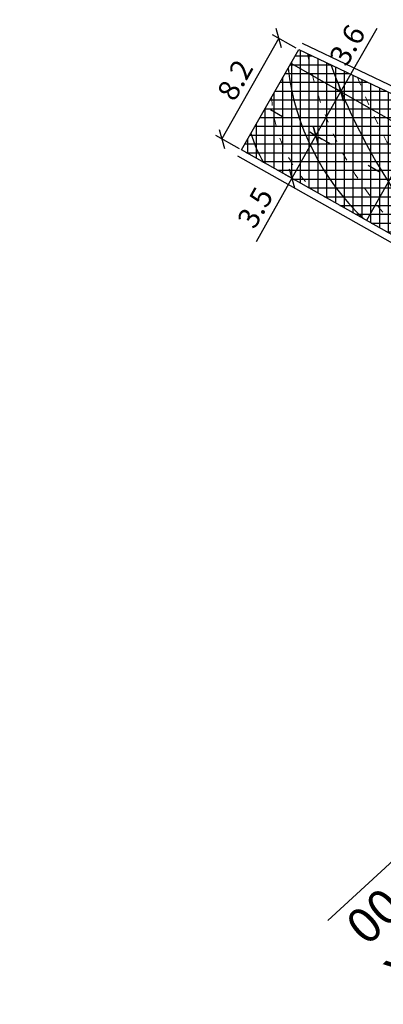
# Model space of a CAD drawing. Units: metres. Extents: x 533879 to 555682, y 6572316 to 6590873.
# Drawn here: x 554231 to 554257, y 6573672 to 6573742 of the extents above; entities that cross this region are included whole.
import ezdxf

# ---------------------------------------------------------------- set-up
doc = ezdxf.new("R2010")
doc.units = ezdxf.units.M
for name, pattern in [('ACAD_ISO03W100', [30, 12, -18]), ('Tkm_911', [1, 1, 0]), ('Tkm_921_90', [12, 3, -9])]:
    doc.linetypes.add(name, pattern=pattern)
for name, color, linetype in [('Pr_hatch', 41, 'Continuous'), ('Pr_kate', 1, 'Continuous'), ('Pr_mootkett', 6, 'Continuous'), ('Pr_mulle', 36, 'Continuous'), ('Pr_teemärgis_kammjoon', 150, 'Continuous')]:
    doc.layers.add(name, color=color, linetype=linetype)
for name, color, linetype, lineweight in [('Pr_teemärgis', 150, 'Continuous', 30), ('Pr_telg_pk', 12, 'Continuous', 30), ('Pr_vert_0.05', 5, 'ACAD_ISO03W100', 18), ('Pr_vert_0.10', 5, 'Continuous', 30)]:
    doc.layers.add(name, color=color, linetype=linetype, lineweight=lineweight)
doc.styles.add('1-1000', font='cour.ttf', dxfattribs={"width": 0.8, "height": 1.5})
doc.styles.add('ROMANC', font='romanc.shx')
doc.linetypes.add('Tkm_911a_2', pattern='A,0.1496,["-",ROMANC,S=0.233,R=90,X=0.05,Y=-0.044],0.0001,["-",ROMANC,S=0.233,R=90,X=0.1,Y=-0.044],0.0001,["-",ROMANC,S=0.233,R=90,X=0.15,Y=-0.044],0.0001,["-",ROMANC,S=0.117,R=0,X=-0.072,Y=0.15],0.0001,["911a",ROMANC,S=0.06,R=90,X=0.03,Y=-0.005],0.15', length=0.3)
doc.dimstyles.new('1-1000___DIM1', dxfattribs={"dimscale": 0, "dimtxt": 13, "dimasz": 1, "dimexe": 0.5, "dimexo": 0.2, "dimgap": 0.4, "dimtad": 1, "dimdec": 1, "dimlfac": -1, "dimzin": 0, "dimdsep": 46, "dimtxsty": '1-1000', "dimblk1": 'OBLIQUE', "dimblk2": 'OBLIQUE', "dimsah": 1, "dimcen": 0, "dimaunit": 1, "dimadec": 0, "dimazin": 0, "dimtfac": 1, "dimtdec": 1, "dimtmove": 0, "dimatfit": 3, "dimldrblk": 'OBLIQUE', "dimfxl": 1, "dimtvp": 1.2, "dimtolj": 1, "dimtzin": 0, "dimarcsym": 0})
pattern_1 = [(0, (0, 0), (0, 0.625), []), (90, (0, 0), (-0.625, 4e-17), [])]

# ---------------------------------------------------------------- blocks, each defined once
blk = doc.blocks.new('_OBLIQUE')
blk.add_line((-0.5, -0.5), (0.5, 0.5))
blk = doc.blocks.new('*D365')
at = {"layer": 'Defpoints', "color": 0, "transparency": 16777216}
for p in [(554250.499, 6573739.836), (554245.043, 6573733.477), (554246.464, 6573732.675)]:
    blk.add_point(p, dxfattribs=at)
at = {"layer": 'Pr_mootkett', "color": 0, "lineweight": -2, "transparency": 16777216}
for p, q in [((554249.078, 6573740.637), (554245.043, 6573733.477)), ((554250.325, 6573739.934), (554248.642, 6573740.883)), ((554246.29, 6573732.774), (554244.607, 6573733.722))]:
    blk.add_line(p, q, dxfattribs=at)
for p, rotation in [((554249.078, 6573740.637), 60.60046086810411), ((554245.043, 6573733.477), 240.6004608681041)]:
    blk.add_blockref('_OBLIQUE', p, dxfattribs=dict(at, rotation=rotation))
at = {"layer": 'Pr_mootkett', "color": 0, "transparency": 16777216, "insert": (554245.977, 6573737.667), "char_height": 1.5, "attachment_point": 5, "rotation": 60.60046, "style": '1-1000'}
blk.add_mtext('\\A1;8.2', dxfattribs=at)
blk = doc.blocks.new('*D380')
at = {"layer": 'Defpoints', "color": 0, "transparency": 16777216}
for p in [(554253.495, 6573736.839), (554253.587, 6573736.786), (554251.804, 6573733.659)]:
    blk.add_point(p, dxfattribs=at)
at = {"layer": 'Pr_mootkett', "color": 0, "lineweight": -2, "transparency": 16777216}
for p, q in [((554253.495, 6573736.839), (554256.07, 6573741.354)), ((554251.711, 6573733.712), (554253.495, 6573736.839)), ((554253.414, 6573736.885), (554253.06, 6573737.087)), ((554251.63, 6573733.758), (554251.277, 6573733.96))]:
    blk.add_line(p, q, dxfattribs=at)
for p, rotation in [((554253.495, 6573736.839), 60.29902435940003), ((554251.711, 6573733.712), 240.2990243594001)]:
    blk.add_blockref('_OBLIQUE', p, dxfattribs=dict(at, rotation=rotation))
at = {"layer": 'Pr_mootkett', "color": 0, "transparency": 16777216, "insert": (554253.95, 6573740.147), "char_height": 1.5, "attachment_point": 5, "rotation": 60.29902, "style": '1-1000'}
blk.add_mtext('\\A1;3.6', dxfattribs=at)
blk = doc.blocks.new('*D381')
at = {"layer": 'Defpoints', "color": 0, "transparency": 16777216}
for p in [(554251.711, 6573733.712), (554250.003, 6573730.681), (554250.003, 6573730.681)]:
    blk.add_point(p, dxfattribs=at)
at = {"layer": 'Pr_mootkett', "color": 0, "lineweight": -2, "transparency": 16777216}
for p, q in [((554251.711, 6573733.712), (554250.003, 6573730.681)), ((554251.885, 6573733.614), (554252.146, 6573733.466)), ((554250.003, 6573730.681), (554247.464, 6573726.175)), ((554249.829, 6573730.78), (554249.568, 6573730.927))]:
    blk.add_line(p, q, dxfattribs=at)
for p, rotation in [((554251.711, 6573733.712), 60.60046086993842), ((554250.003, 6573730.681), 240.6004608699384)]:
    blk.add_blockref('_OBLIQUE', p, dxfattribs=dict(at, rotation=rotation))
at = {"layer": 'Pr_mootkett', "color": 0, "transparency": 16777216, "insert": (554247.405, 6573728.603), "char_height": 1.5, "attachment_point": 5, "rotation": 60.60046, "style": '1-1000'}
blk.add_mtext('\\A1;3.5', dxfattribs=at)

msp = doc.modelspace()

# ---------------------------------------------------------------- hatches: boundary and pattern name
at = {"layer": 'Pr_hatch'}
h = msp.add_hatch(dxfattribs=at)
h.set_pattern_fill('NET', color=21, scale=5)
h.set_pattern_definition(pattern_1)
edge = h.paths.add_edge_path()
edge.add_line((553941.771, 6574199.607), (553932.693, 6574193.395))
edge.add_arc((557357.558, 6576537.067), 4150, 214.38427, 215.764891)
edge.add_line((553990.156, 6574111.556), (553999.082, 6574117.985))
edge.add_arc((557357.558, 6576537.068), 4139, 214.38427, 215.764891, ccw=False)
edge = h.paths.add_edge_path()
edge.add_line((553999.082, 6574117.985), (553990.156, 6574111.556))
edge.add_arc((557357.558, 6576537.067), 4150, 215.764891, 217.145512)
edge.add_line((554049.574, 6574031.126), (554058.342, 6574037.768))
edge.add_arc((557357.558, 6576537.068), 4139, 215.764891, 217.145512, ccw=False)
edge = h.paths.add_edge_path()
edge.add_arc((557357.558, 6576537.068), 4139, 217.145512, 217.480052, ccw=False)
edge.add_line((554058.342, 6574037.768), (554049.574, 6574031.126))
edge.add_arc((557357.558, 6576537.067), 4150, 217.145512, 217.232607)
edge.add_line((554053.387, 6574026.1), (554077.502, 6573992.875))
edge.add_line((554077.502, 6573992.875), (554087.281, 6574000.509))
edge.add_line((554087.281, 6574000.509), (554072.991, 6574018.547))
edge = h.paths.add_edge_path()
edge.add_line((554143.416, 6573930.237), (554126.829, 6573950.273))
edge.add_line((554126.829, 6573950.273), (554117.171, 6573942.585))
edge.add_line((554117.171, 6573942.585), (554142.291, 6573913.223))
edge.add_arc((557357.558, 6576537.067), 4150, 219.216444, 219.906754)
edge.add_line((554174.136, 6573874.676), (554184.492, 6573883.337))
edge.add_arc((557357.558, 6576537.067), 4136.5, 219.887121, 219.906754, ccw=False)
edge.add_line((554183.583, 6573884.424), (554143.416, 6573930.237))
edge = h.paths.add_edge_path()
edge.add_arc((557357.558, 6576537.067), 4136.5, 219.906754, 220.62074, ccw=False)
edge.add_line((554184.492, 6573883.337), (554174.136, 6573874.676))
edge.add_arc((557357.558, 6576537.067), 4150, 219.906754, 221.287375)
edge.add_line((554239.208, 6573798.748), (554255.178, 6573812.771))
edge.add_line((554255.178, 6573812.771), (554249.828, 6573814.732))
edge.add_arc((554261.358, 6573846.186), 33.5, 224.81532, 249.86802, ccw=False)
edge.add_arc((554520.282, 6574103.446), 398.5, 220.62074, 224.81532, ccw=False)
edge = h.paths.add_edge_path()
edge.add_arc((554253.286, 6573802.275), 1.9, 139.52334, 221.37931, ccw=False)
edge.add_line((554251.84, 6573803.508), (554255.427, 6573812.68))
edge.add_line((554255.427, 6573812.68), (554255.178, 6573812.771))
edge.add_line((554255.178, 6573812.771), (554239.208, 6573798.748))
edge.add_arc((557357.558, 6576537.067), 4150, 221.287375, 222.667997)
edge.add_line((554306.091, 6573724.409), (554314.179, 6573731.864))
edge.add_arc((557357.559, 6576537.068), 4139.001, 221.379312, 222.667997, ccw=False)
edge = h.paths.add_edge_path()
edge.add_line((554352.503, 6573705.533), (554345.976, 6573700.707))
edge.add_arc((554344.586, 6573702.426), 2.211, 231.06007, 308.96136, ccw=False)
edge.add_arc((557357.559, 6576537.068), 4139.001, 222.667997, 223.257395, ccw=False)
edge.add_line((554314.179, 6573731.864), (554306.091, 6573724.409))
edge.add_arc((557357.558, 6576537.067), 4150, 222.667997, 224.048618)
edge.add_line((554374.745, 6573651.703), (554385.127, 6573661.746))
edge.add_arc((554937.215, 6574090.466), 699, 216.489688, 217.830869, ccw=False)
edge.add_line((554375.244, 6573674.786), (554363.804, 6573690.252))
edge.add_line((554363.804, 6573690.252), (554352.503, 6573705.533))
edge = h.paths.add_edge_path()
edge.add_arc((554558.08, 6573766.03), 200, 220.55448, 224.70748, ccw=False)
edge.add_arc((554937.215, 6574090.466), 699, 217.830869, 220.554479, ccw=False)
edge.add_line((554385.127, 6573661.746), (554374.745, 6573651.703))
edge.add_arc((557357.558, 6576537.067), 4150, 224.048618, 225.429239)
edge.add_line((554445.131, 6573580.673), (554452.851, 6573588.509))
edge.add_arc((557357.558, 6576537.067), 4139, 224.864366, 225.429239, ccw=False)
edge.add_arc((557357.557, 6576537.067), 4138.999, 224.707476, 224.864366, ccw=False)
edge = h.paths.add_edge_path()
edge.add_line((554452.851, 6573588.509), (554445.131, 6573580.673))
edge.add_arc((557357.558, 6576537.067), 4150, 225.429239, 226.80986)
edge.add_line((554517.208, 6573511.359), (554524.737, 6573519.379))
edge.add_arc((557357.558, 6576537.067), 4139, 225.429239, 226.80986, ccw=False)
edge = h.paths.add_edge_path()
edge.add_arc((557357.558, 6576537.067), 4139, 226.80986, 227.020618, ccw=False)
edge.add_line((554524.737, 6573519.379), (554517.208, 6573511.359))
edge.add_arc((557357.558, 6576537.067), 4150, 226.80986, 227.020613)
edge.add_arc((551890.032, 6570669.633), 3870.014, 45.766106, 47.020613, ccw=False)
edge.add_line((554589.711, 6573442.491), (554597.385, 6573450.372))
edge.add_arc((551890.042, 6570669.643), 3881, 45.766113, 47.020618)
h = msp.add_hatch(dxfattribs=at)
h.set_pattern_fill('NET', color=21, scale=5)
h.set_pattern_definition(pattern_1)
h.paths.add_polyline_path([(554164.053, 6573868.271), (554152.52, 6573858.638), (554154.332, 6573855.995), (554174.784, 6573826.345), (554179.612, 6573818.931), (554186.103, 6573823.159, -0.390788), (554187.988, 6573822.936, 0.003065), (554220.817, 6573785.053), (554229.086, 6573792.308, -0.006098)])
h.paths.add_polyline_path([(554229.086, 6573792.308), (554220.817, 6573785.053, 0.00366), (554260.621, 6573740.352, -0.404935), (554260.5, 6573736.875), (554255.322, 6573727.685), (554270.19, 6573719.307), (554275.388, 6573716.084), (554279.995, 6573712.43), (554284.396, 6573708.527), (554285.067, 6573707.923), (554295.951, 6573717.954, -0.006098)])
at = {"layer": 'Pr_hatch', "true_color": 0xffb8c9}
h = msp.add_hatch(dxfattribs=at)
h.set_pattern_fill('NET', color=254, scale=5)
h.set_pattern_definition(pattern_1)
h.paths.add_polyline_path([(554260.5, 6573736.875, -0.312141), (554257.693, 6573736.418), (554250.499, 6573739.836), (554246.427, 6573732.697), (554255.322, 6573727.685)])

# ---------------------------------------------------------------- linework, layer by layer
at = {"layer": 'Pr_kate', "flags": 128}
for points in [[(554097.056, 6573950.632, 0.001144), (554108.742, 6573935.95, 0.020898), (554333.684, 6573677.561, 0.005243), (554393.451, 6573615.75, 0.010094), (554512.108, 6573500.337), (554521.825, 6573491.259), (554524.354, 6573488.897, -0.016548), (554704.674, 6573308.921, -0.021882)], [(554504.599, 6573492.298, -0.010052), (554386.117, 6573607.521, -0.005384), (554324.587, 6573671.17, -0.000158), (554322.806, 6573673.053), (554310.412, 6573685.059), (554301.83, 6573692.66), (554292.949, 6573700.827), (554284.396, 6573708.527), (554279.995, 6573712.43), (554275.388, 6573716.084), (554270.19, 6573719.307), (554246.427, 6573732.697), (554250.499, 6573739.836), (554257.693, 6573736.418, 0.820826), (554260.621, 6573740.352, -0.006725), (554187.982, 6573822.943, 0.900096)]]:
    msp.add_lwpolyline(points, format="xyb", dxfattribs=at)
at = {"layer": 'Pr_kate'}
msp.add_lwpolyline([(554142.291, 6573913.223, 0.034065), (554528.357, 6573500.931, -0.006108), (554596.734, 6573435.637), (554604.394, 6573443.531, 0.006105), (554535.856, 6573508.979, -0.009409), (554423.923, 6573617.289, -0.000685), (554415.939, 6573625.333, -0.018123), (554406.123, 6573635.996, -0.017738), (554375.244, 6573674.786), (554363.804, 6573690.252), (554346.42, 6573713.76), (554341.593, 6573710.189), (554346.369, 6573703.732, -0.87831), (554343.197, 6573700.706, -0.008195), (554251.86, 6573801.019, -0.833933), (554254.175, 6573803.954), (554259.82, 6573800.962), (554263.845, 6573808.556), (554255.427, 6573812.68), (554249.828, 6573814.732, -0.109751), (554237.594, 6573822.574, -0.018304), (554217.807, 6573844.003, -0.003201), (554183.583, 6573884.424), (554143.416, 6573930.237)], format="xyb", dxfattribs=at)
at = {"layer": 'Pr_kate', "flags": 128}
msp.add_lwpolyline([(554260.5, 6573736.875), (554255.322, 6573727.685)], dxfattribs=at)
at = {"layer": 'Pr_mulle', "flags": 128}
for points in [[(554097.933, 6573950.331, 0.037346), (554512.449, 6573500.702), (554524.695, 6573489.262, -0.055084), (555075.652, 6572847.469)], [(554596.384, 6573435.279, 0.006108), (554528.016, 6573500.566, -0.034065), (554141.904, 6573912.907, -0.034065)], [(554250.748, 6573740.272), (554257.907, 6573736.869, 0.820826), (554260.25, 6573740.017, -0.006725), (554187.604, 6573822.616, 0.899347), (554186.137, 6573821.59), (554190.583, 6573813.538)], [(554782.773, 6573190.309), (554780.084, 6573194.965), (554777.841, 6573198.849), (554762.523, 6573221.822, 0.036459), (554744.819, 6573244.586, 0.006631), (554675.678, 6573319.233), (554625.781, 6573374.33, 0.009695), (554516.504, 6573480.493), (554504.258, 6573491.933, -0.015593), (554322.45, 6573672.702), (554310.072, 6573684.692), (554301.495, 6573692.289), (554292.612, 6573700.457), (554284.063, 6573708.154), (554279.674, 6573712.047), (554275.1, 6573715.674), (554269.935, 6573718.877), (554246.179, 6573732.262)]]:
    msp.add_lwpolyline(points, format="xyb", dxfattribs=at)
at = {"layer": 'Pr_mulle'}
msp.add_lwpolyline([(554341.191, 6573709.892), (554345.967, 6573703.436, -0.86981), (554343.536, 6573701.075, -0.008193), (554252.235, 6573801.349, -0.833933), (554253.941, 6573803.512), (554259.586, 6573800.52)], format="xyb", dxfattribs=at)
at = {"layer": 'Pr_teemärgis', "linetype": 'Tkm_921_90'}
for points in [[(554600.042, 6573439.045, 0.006107), (554531.595, 6573504.406, -0.061704), (553877.007, 6574285.654, -0.016927), (553772.713, 6574459.52), (553564.544, 6574834.789, 0.013052), (553430.571, 6575062.108), (552529.816, 6576503.103), (551854.323, 6577582.704), (551496.144, 6578155.475, 0.029385), (551251.001, 6578500.606), (551079.644, 6578714.097), (550618.272, 6579284.15), (550384.345, 6579573.037), (550304.645, 6579672.053), (550223.698, 6579772.323), (549683.484, 6580440.655), (549603.971, 6580538.95), (549241.288, 6580987.022), (548866.923, 6581450.119), (548324.197, 6582121.83), (548017.288, 6582500.998), (547906.98, 6582637.454), (547872.095, 6582680.705, -0.006107)], [(549961.672, 6580074.725), (550228.539, 6579744.615), (550376.088, 6579561.972), (551118.511, 6578644.103), (551245.151, 6578485.715, -0.029744), (551484.87, 6578146.356), (551618.178, 6577931.599), (551869.156, 6577528.553), (552059.887, 6577220.11), (552314.722, 6576806.969), (552833.762, 6575976.516), (553128.924, 6575504.507), (553403.621, 6575065.721, -0.013385), (553552.983, 6574812.302), (553751.085, 6574454.634, 0.009227), (553815.831, 6574342.664, 0.006947), (553841.883, 6574300.795, 0.012757), (553973.759, 6574106.376, 0.04952), (554508.865, 6573496.865), (554521.112, 6573485.426, -0.055084), (555071.314, 6572844.512, -0.055084)]]:
    msp.add_lwpolyline(points, format="xyb", dxfattribs=at)
at = {"layer": 'Pr_teemärgis', "linetype": 'Tkm_911'}
for points in [[(553913.769, 6574223.084, 0.057319), (554529.039, 6573501.663, -0.006108), (554597.43, 6573436.354, -0.006108)], [(553922.243, 6574186.431, 0.005167), (553976.807, 6574108.559, 0.04952), (554511.425, 6573499.606), (554523.671, 6573488.166, -0.055084), (555074.413, 6572846.624, -0.055084)]]:
    msp.add_lwpolyline(points, format="xyb", dxfattribs=at)
at = {"layer": 'Pr_teemärgis', "flags": 128}
msp.add_lwpolyline([(554249.945, 6573738.864), (554271.163, 6573726.761, -0.077045), (554290.341, 6573711.499)], format="xyb", dxfattribs=at)
at = {"layer": 'Pr_teemärgis', "linetype": 'Tkm_921_90', "ltscale": 0.333}
msp.add_lwpolyline([(554284.436, 6573710.066), (554273.288, 6573719.938, 0.051646), (554263.239, 6573727.136), (554248.234, 6573735.695)], format="xyb", dxfattribs=at)
at = {"layer": 'Pr_teemärgis_kammjoon', "linetype": 'Tkm_911a_2'}
msp.add_lwpolyline([(554251.224, 6573797.96, 0.007964), (554340.043, 6573700.41)], format="xyb", dxfattribs=at)
at = {"layer": 'Pr_telg_pk'}
msp.add_line((554296.686, 6573718.632), (554252.566, 6573677.97), dxfattribs=at)
at = {"layer": 'Pr_vert_0.05', "ltscale": 0.05}
for centre, radius, start, end in [((554275.508, 6573744.233, 42.9), 24.837, 190.88519, 228.96076), ((554292.439, 6573752.256, 42.95), 40.41, 200.88817, 229.30291), ((554258.409, 6573736.901), 9.844, 182.55615, 226.43032)]:
    msp.add_arc(centre, radius, start, end, dxfattribs=at)
at = {"layer": 'Pr_vert_0.10'}
for centre, radius, start, end in [((554267.139, 6573740.549), 17.517, 186.69094, 226.7557), ((554293.655, 6573753.664, 42.919), 43.513, 200.03775, 222.89142), ((554255.044, 6573736.085), 8.239, 195.48447, 211.26459)]:
    msp.add_arc(centre, radius, start, end, dxfattribs=at)

# ---------------------------------------------------------------- texts
at = {"layer": 'Pr_telg_pk', "insert": (554253.625, 6573677.927), "char_height": 2.5, "attachment_point": 9, "rotation": 222.66336, "style": '1-1000'}
msp.add_mtext('{\\fCourier New|b1|i0|c186|p49;\\C256;PAR PK 196+00}', dxfattribs=at)

# ---------------------------------------------------------------- dimensions: what is measured, and where the dimension line sits
at = {"layer": 'Pr_mootkett'}
for p1, p2, distance, picture, middle in [((554251.804, 6573733.659), (554253.587, 6573736.786), 0.107, '*D380', (554253.95, 6573740.147)), ((554250.499, 6573739.836), (554246.464, 6573732.675), -1.632, '*D365', (554245.977, 6573737.667)), ((554251.711, 6573733.712), (554250.003, 6573730.681), 0, '*D381', (554247.405, 6573728.603))]:
    dim = msp.add_aligned_dim(p1=p1, p2=p2, distance=distance, dimstyle='1-1000___DIM1', override={"dimscale": 1}, dxfattribs=at)
    dim.commit()
    dim.dimension.update_dxf_attribs({"geometry": picture, "text_midpoint": middle})

doc.saveas('drawing.dxf')
